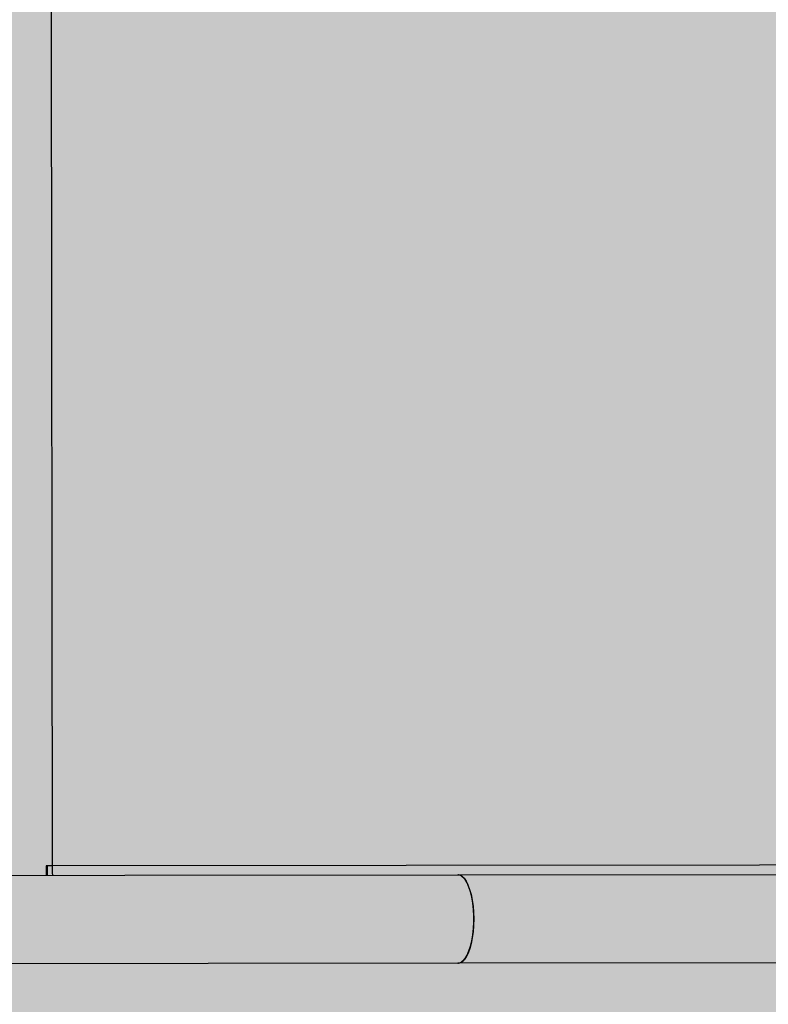
# Model space of a CAD drawing. Units: centimetres. Extents: x -869 to 1081, y -656 to 1109.
# Drawn here: x 305 to 334, y 206 to 244 of the extents above; entities that cross this region are included whole.
import ezdxf

# ---------------------------------------------------------------- set-up
doc = ezdxf.new("R2010")
doc.units = ezdxf.units.CM
doc.header["$MEASUREMENT"] = 0
doc.linetypes.add('ACAD_ISO03W100', pattern=[3, 1.2, -1.8])
for name, color, linetype in [('InterSystem-description', 7, 'Continuous'), ('InterSystem-dimension', 7, 'Continuous'), ('Warstwa 1', 7, 'Continuous'), ('X-Nawierzchnie', 7, 'Continuous')]:
    doc.layers.add(name, color=color, linetype=linetype)
doc.styles.add('GENERATED_STYLE_1', font='arial.ttf')
doc.dimstyles.new('GENERATED_STYLE__1', dxfattribs={"dimtxt": 15, "dimasz": 7.6, "dimexe": 0.18, "dimexo": 5, "dimgap": 0.09, "dimtad": 1, "dimtih": 1, "dimtoh": 1, "dimdec": 3, "dimlfac": 0.01, "dimzin": 0, "dimdsep": 46, "dimtxsty": 'GENERATED_STYLE_1', "dimblk": 'ARROWHEAD_2', "dimblk1": 'ARROWHEAD_2', "dimblk2": 'ARROWHEAD_2', "dimcen": 0.09, "dimclrd": 7, "dimclre": 7, "dimclrt": 7, "dimadec": 0, "dimazin": 0, "dimtfac": 1, "dimtdec": 4, "dimtmove": 0, "dimatfit": 3, "dimfxl": 0, "dimtolj": 1, "dimtzin": 0, "dimarcsym": 0})

# ---------------------------------------------------------------- blocks, each defined once
blk = doc.blocks.new('*D3')
at = {"layer": 'InterSystem-dimension', "linetype": 'Continuous'}
for p, q in [((81.228, -571.574), (81.228, 274.099)), ((866.156, -571.574), (866.156, -128.69)), ((84.115, -559.074), (78.342, -569.074)), ((863.269, -569.074), (869.043, -559.074)), ((76.338, -564.074), (81.228, -564.074)), ((81.228, -564.074), (866.156, -564.074)), ((866.156, -564.074), (871.046, -564.074))]:
    blk.add_line(p, q, dxfattribs=at)
at = {"layer": 'InterSystem-dimension', "insert": (448.047, -561.074), "char_height": 15, "attachment_point": 7, "style": 'GENERATED_STYLE_1'}
blk.add_mtext('\\A1;{\\fArial CE|b0|i0|c238|p34;7,849}', dxfattribs=at)
blk = doc.blocks.new('ARROWHEAD_2')
at = {"color": 0, "linetype": 'Continuous', "lineweight": 0}
for p, q in [((-0.3781, -0.655), (0.3781, 0.655)), ((0, 0), (-1, 0))]:
    blk.add_line(p, q, dxfattribs=at)
blk = doc.blocks.new('*D5')
at = {"layer": 'InterSystem-dimension', "linetype": 'Continuous'}
for p, q in [((281.847, -514.827), (281.847, 204.509)), ((665.706, -514.827), (665.706, -127.766)), ((284.734, -502.327), (278.961, -512.327)), ((662.82, -512.327), (668.593, -502.327)), ((276.957, -507.327), (281.847, -507.327)), ((281.847, -507.327), (665.706, -507.327)), ((665.706, -507.327), (670.596, -507.327))]:
    blk.add_line(p, q, dxfattribs=at)
at = {"layer": 'InterSystem-dimension', "insert": (451.011, -504.327), "char_height": 15, "attachment_point": 7, "style": 'GENERATED_STYLE_1'}
blk.add_mtext('\\A1;{\\fArial CE|b0|i0|c238|p34;3850}', dxfattribs=at)

msp = doc.modelspace()

# ---------------------------------------------------------------- hatches: boundary and pattern name
at = {"layer": 'X-Nawierzchnie', "linetype": 'Continuous', "lineweight": 0, "true_color": 0x3f3f3f}
msp.add_hatch(color=250, dxfattribs=at).paths.add_polyline_path([(881.2283, -455.5387), (-668.7717, -455.5387), (-668.7717, 494.4613), (881.2283, 494.4613)])

# ---------------------------------------------------------------- linework, layer by layer
at = {"layer": 'InterSystem-description', "linetype": 'ACAD_ISO03W100'}
msp.add_open_spline([(262.9335, -205.7016), (259.1439, -199.7352), (255.7606, -193.4787), (252.8233, -186.9733), (252.8233, -186.9733), (252.7699, -186.8743), (252.7699, -186.8743), (252.7701, -186.8743), (101.7225, 121.7239), (101.7225, 121.7239), (101.7225, 121.7239), (101.7087, 121.7769), (101.7087, 121.7769), (89.7744, 146.1716), (82.6214, 173.3814), (81.4735, 202.1594), (81.4735, 202.1594), (81.4597, 202.2134), (81.4597, 202.2134), (81.4597, 202.2134), (81.4597, 202.5574), (81.4597, 202.5574), (81.3608, 205.1446), (81.2985, 207.7428), (81.2985, 210.355), (81.2985, 212.9121), (81.346, 215.4573), (81.4409, 217.9915), (81.4409, 217.9915), (81.3776, 271.2841), (81.3776, 271.2841), (81.2788, 273.8763), (81.2283, 276.4815), (81.2283, 279.0987), (81.2283, 281.4308), (81.2817, 283.749), (81.3598, 286.0622), (81.3598, 286.0622), (81.3598, 286.4502), (81.3598, 286.4502), (81.3598, 286.4502), (81.3766, 286.4922), (81.3766, 286.4922), (83.0949, 334.2964), (101.3953, 377.8165), (130.6343, 411.3478), (130.6343, 411.3478), (130.6491, 411.3858), (130.6491, 411.3858), (130.6491, 411.3858), (130.6827, 411.4038), (130.6827, 411.4038), (162.4952, 447.8592), (207.2425, 472.492), (257.6638, 477.9543), (257.6638, 477.9543), (257.6905, 477.9683), (257.6905, 477.9683), (257.6905, 477.9683), (257.912, 477.9833), (257.912, 477.9833), (263.2172, 478.5514), (268.5847, 478.9124), (274.0056, 479.0494), (274.0057, 479.0494), (429.2104, 489.3321), (429.2104, 489.3321), (429.2104, 489.3321), (429.2123, 489.3321), (429.2123, 489.3321), (429.2123, 489.3321), (429.4842, 489.3501), (429.4842, 489.3501), (429.4842, 489.3501), (429.4941, 489.3501), (429.4941, 489.3501), (432.7439, 489.5651), (436.0203, 489.6751), (439.3235, 489.6751), (445.7054, 489.6751), (452.0398, 489.2581), (458.2922, 488.442), (458.2922, 488.442), (518.8602, 486.5339), (518.8602, 486.5339), (518.8602, 486.5339), (518.8968, 486.5329), (518.8968, 486.5329), (518.8968, 486.5329), (518.9067, 486.5329), (518.9067, 486.5329), (532.1737, 486.1149), (545.1965, 483.9017), (557.6626, 480.0435), (557.6626, 480.0435), (557.6755, 480.0415), (557.6755, 480.0415), (557.6755, 480.0415), (557.7417, 480.0185), (557.7417, 480.0185), (560.5634, 479.1434), (563.3554, 478.1853), (566.1158, 477.1433), (566.1158, 477.1433), (642.7587, 450.8265), (642.7587, 450.8265), (648.9349, 449.1474), (654.9876, 447.0662), (660.879, 444.605), (660.879, 444.605), (660.9285, 444.588), (660.9285, 444.588), (660.9285, 444.588), (660.9384, 444.58), (660.9384, 444.58), (682.7416, 435.4594), (702.34, 421.1014), (717.8651, 402.3841)], degree=3, knots=[0, 0, 0, 0, 1, 1, 1, 2, 2, 2, 3, 3, 3, 4, 4, 4, 5, 5, 5, 6, 6, 6, 7, 7, 7, 8, 8, 8, 9, 9, 9, 10, 10, 10, 11, 11, 11, 12, 12, 12, 13, 13, 13, 14, 14, 14, 15, 15, 15, 16, 16, 16, 17, 17, 17, 18, 18, 18, 19, 19, 19, 20, 20, 20, 21, 21, 21, 22, 22, 22, 23, 23, 23, 24, 24, 24, 25, 25, 25, 26, 26, 26, 27, 27, 27, 28, 28, 28, 29, 29, 29, 30, 30, 30, 31, 31, 31, 32, 32, 32, 33, 33, 33, 34, 34, 34, 35, 35, 35, 36, 36, 36, 37, 37, 37, 38, 38, 38, 39, 39, 39, 39], dxfattribs=at)
at = {"layer": 'Warstwa 1', "linetype": 'Continuous'}
for points in [[(306.5709, 211.5854), (306.5709, 211.5854), (306.5058, 275.8636), (306.5058, 275.8636)], [(306.5709, 211.5854), (306.5709, 211.5854), (306.5058, 275.8636), (306.5058, 275.8636)], [(306.5709, 211.5854), (306.5709, 211.5854), (306.5058, 275.8636), (306.5058, 275.8636)], [(306.5709, 211.5854), (306.5709, 211.5854), (306.5058, 275.8636), (306.5058, 275.8636)], [(306.5709, 211.5854), (306.5709, 211.5854), (306.5058, 275.8636), (306.5058, 275.8636)], [(306.5709, 211.5854), (306.5709, 211.5854), (306.5058, 275.8636), (306.5058, 275.8636)], [(347.2166, 211.6282), (347.2166, 211.6282), (306.5709, 211.5854), (306.5709, 211.5854)], [(347.2166, 211.6282), (347.2166, 211.6282), (306.5709, 211.5854), (306.5709, 211.5854)], [(347.2166, 211.6282), (347.2166, 211.6282), (306.5709, 211.5854), (306.5709, 211.5854)], [(347.2166, 211.6282), (347.2166, 211.6282), (306.5709, 211.5854), (306.5709, 211.5854)], [(347.2166, 211.6282), (347.2166, 211.6282), (306.5709, 211.5854), (306.5709, 211.5854)], [(347.2166, 211.6282), (347.2166, 211.6282), (306.5709, 211.5854), (306.5709, 211.5854)], [(283.8172, 211.2087), (283.8172, 211.2087), (322.1053, 211.2491), (322.1053, 211.2491)], [(283.8172, 211.2087), (283.8172, 211.2087), (322.1053, 211.2491), (322.1053, 211.2491)], [(283.8172, 211.2087), (283.8172, 211.2087), (322.1053, 211.2491), (322.1053, 211.2491)], [(283.8172, 211.2087), (283.8172, 211.2087), (322.1053, 211.2491), (322.1053, 211.2491)], [(283.8172, 211.2087), (283.8172, 211.2087), (322.1053, 211.2491), (322.1053, 211.2491)], [(283.8172, 211.2087), (283.8172, 211.2087), (322.1053, 211.2491), (322.1053, 211.2491)], [(306.5709, 211.5854), (306.5709, 211.5854), (306.3358, 211.5851), (306.3358, 211.5851)], [(306.5709, 211.5854), (306.5709, 211.5854), (306.3358, 211.5851), (306.3358, 211.5851)], [(306.5709, 211.5854), (306.5709, 211.5854), (306.3358, 211.5851), (306.3358, 211.5851)], [(306.5709, 211.5854), (306.5709, 211.5854), (306.3358, 211.5851), (306.3358, 211.5851)], [(306.5709, 211.5854), (306.5709, 211.5854), (306.3358, 211.5851), (306.3358, 211.5851)], [(306.5709, 211.5854), (306.5709, 211.5854), (306.3358, 211.5851), (306.3358, 211.5851)], [(306.3358, 211.5851), (306.3358, 211.5851), (306.3361, 211.2325), (306.3361, 211.2325)], [(306.3358, 211.5851), (306.3358, 211.5851), (306.3361, 211.2325), (306.3361, 211.2325)], [(306.3358, 211.5851), (306.3358, 211.5851), (306.3361, 211.2325), (306.3361, 211.2325)], [(306.3358, 211.5851), (306.3358, 211.5851), (306.3361, 211.2325), (306.3361, 211.2325)], [(306.3358, 211.5851), (306.3358, 211.5851), (306.3361, 211.2325), (306.3361, 211.2325)], [(306.3358, 211.5851), (306.3358, 211.5851), (306.3361, 211.2325), (306.3361, 211.2325)], [(306.372, 211.5851), (306.372, 211.5851), (306.3724, 211.2325), (306.3724, 211.2325)], [(306.372, 211.5851), (306.372, 211.5851), (306.3724, 211.2325), (306.3724, 211.2325)], [(306.372, 211.5851), (306.372, 211.5851), (306.3724, 211.2325), (306.3724, 211.2325)], [(306.372, 211.5851), (306.372, 211.5851), (306.3724, 211.2325), (306.3724, 211.2325)], [(306.372, 211.5851), (306.372, 211.5851), (306.3724, 211.2325), (306.3724, 211.2325)], [(306.372, 211.5851), (306.372, 211.5851), (306.3724, 211.2325), (306.3724, 211.2325)], [(306.59, 211.2328), (306.577, 211.3496), (306.5711, 211.4675), (306.5709, 211.5854)], [(306.59, 211.2328), (306.577, 211.3496), (306.5711, 211.4675), (306.5709, 211.5854)], [(306.59, 211.2328), (306.577, 211.3496), (306.5711, 211.4675), (306.5709, 211.5854)], [(306.59, 211.2328), (306.577, 211.3496), (306.5711, 211.4675), (306.5709, 211.5854)], [(306.59, 211.2328), (306.577, 211.3496), (306.5711, 211.4675), (306.5709, 211.5854)], [(306.59, 211.2328), (306.577, 211.3496), (306.5711, 211.4675), (306.5709, 211.5854)], [(322.1053, 211.2491), (322.1053, 211.2491), (335.4585, 211.2632), (335.4585, 211.2632)], [(322.1053, 211.2491), (322.1053, 211.2491), (335.4585, 211.2632), (335.4585, 211.2632)], [(322.1053, 211.2491), (322.1053, 211.2491), (335.4585, 211.2632), (335.4585, 211.2632)], [(322.1053, 211.2491), (322.1053, 211.2491), (335.4585, 211.2632), (335.4585, 211.2632)], [(322.1053, 211.2491), (322.1053, 211.2491), (335.4585, 211.2632), (335.4585, 211.2632)], [(322.1053, 211.2491), (322.1053, 211.2491), (335.4585, 211.2632), (335.4585, 211.2632)], [(322.1088, 207.8539), (322.1088, 207.8539), (283.8206, 207.8135), (283.8206, 207.8135)], [(322.1088, 207.8539), (322.1088, 207.8539), (283.8206, 207.8135), (283.8206, 207.8135)], [(322.1088, 207.8539), (322.1088, 207.8539), (283.8206, 207.8135), (283.8206, 207.8135)], [(322.1088, 207.8539), (322.1088, 207.8539), (283.8206, 207.8135), (283.8206, 207.8135)], [(322.1088, 207.8539), (322.1088, 207.8539), (283.8206, 207.8135), (283.8206, 207.8135)], [(322.1088, 207.8539), (322.1088, 207.8539), (283.8206, 207.8135), (283.8206, 207.8135)], [(335.462, 207.868), (335.462, 207.868), (322.1088, 207.8539), (322.1088, 207.8539)], [(335.462, 207.868), (335.462, 207.868), (322.1088, 207.8539), (322.1088, 207.8539)], [(335.462, 207.868), (335.462, 207.868), (322.1088, 207.8539), (322.1088, 207.8539)], [(335.462, 207.868), (335.462, 207.868), (322.1088, 207.8539), (322.1088, 207.8539)], [(335.462, 207.868), (335.462, 207.868), (322.1088, 207.8539), (322.1088, 207.8539)], [(335.462, 207.868), (335.462, 207.868), (322.1088, 207.8539), (322.1088, 207.8539)]]:
    msp.add_open_spline(points, degree=3, dxfattribs=at)
for points, knots in [([(322.1088, 207.8539), (322.1088, 207.8539), (322.131, 207.8549), (322.131, 207.8549), (322.131, 207.8549), (322.2199, 207.8822), (322.2199, 207.8822), (322.2199, 207.8822), (322.3053, 207.9447), (322.3053, 207.9447), (322.3053, 207.9447), (322.3871, 208.0415), (322.3871, 208.0415), (322.3871, 208.0415), (322.463, 208.1706), (322.463, 208.1706), (322.463, 208.1706), (322.5307, 208.3299), (322.5307, 208.3299), (322.5307, 208.3299), (322.5902, 208.5143), (322.5902, 208.5143), (322.5902, 208.5143), (322.6391, 208.7209), (322.6391, 208.7209), (322.6391, 208.7209), (322.6763, 208.9456), (322.6763, 208.9456), (322.6763, 208.9456), (322.7018, 209.1824), (322.7018, 209.1824), (322.7018, 209.1824), (322.7144, 209.4282), (322.7144, 209.4282), (322.7144, 209.4282), (322.7142, 209.6761), (322.7142, 209.6761), (322.7142, 209.6761), (322.7011, 209.9209), (322.7011, 209.9209), (322.7011, 209.9209), (322.6751, 210.1586), (322.6751, 210.1586), (322.6751, 210.1586), (322.6374, 210.3822), (322.6374, 210.3822), (322.6374, 210.3822), (322.5881, 210.5897), (322.5881, 210.5897), (322.5881, 210.5897), (322.5282, 210.774), (322.5282, 210.774), (322.5282, 210.774), (322.4602, 210.9321), (322.4602, 210.9321), (322.4602, 210.9321), (322.384, 211.061), (322.384, 211.061), (322.384, 211.061), (322.302, 211.1576), (322.302, 211.1576), (322.302, 211.1576), (322.2165, 211.221), (322.2165, 211.221), (322.2165, 211.221), (322.1276, 211.2481), (322.1276, 211.2481), (322.1276, 211.2481), (322.1053, 211.2491), (322.1053, 211.2491)], [0, 0, 0, 0, 1, 1, 1, 2, 2, 2, 3, 3, 3, 4, 4, 4, 5, 5, 5, 6, 6, 6, 7, 7, 7, 8, 8, 8, 9, 9, 9, 10, 10, 10, 11, 11, 11, 12, 12, 12, 13, 13, 13, 14, 14, 14, 15, 15, 15, 16, 16, 16, 17, 17, 17, 18, 18, 18, 19, 19, 19, 20, 20, 20, 21, 21, 21, 22, 22, 22, 23, 23, 23, 23]), ([(322.1053, 211.2491), (322.1053, 211.2491), (322.172, 211.2391), (322.172, 211.2391), (322.172, 211.2391), (322.2598, 211.1939), (322.2598, 211.1939), (322.2598, 211.1939), (322.3442, 211.1144), (322.3442, 211.1144), (322.3442, 211.1144), (322.4227, 211.0006), (322.4227, 211.0006), (322.4227, 211.0006), (322.4954, 210.8566), (322.4954, 210.8566), (322.4954, 210.8566), (322.5599, 210.6844), (322.5599, 210.6844), (322.5599, 210.6844), (322.6139, 210.488), (322.6139, 210.488), (322.6139, 210.488), (322.6574, 210.2724), (322.6574, 210.2724), (322.6574, 210.2724), (322.6904, 210.0407), (322.6904, 210.0407), (322.6904, 210.0407), (322.7094, 209.799), (322.7094, 209.799), (322.7094, 209.799), (322.7166, 209.5521), (322.7166, 209.5521)], [0, 0, 0, 0, 1, 1, 1, 2, 2, 2, 3, 3, 3, 4, 4, 4, 5, 5, 5, 6, 6, 6, 7, 7, 7, 8, 8, 8, 9, 9, 9, 10, 10, 10, 11, 11, 11, 11]), ([(322.1088, 207.8539), (322.1088, 207.8539), (322.131, 207.8549), (322.131, 207.8549), (322.131, 207.8549), (322.2199, 207.8822), (322.2199, 207.8822), (322.2199, 207.8822), (322.3053, 207.9447), (322.3053, 207.9447), (322.3053, 207.9447), (322.3871, 208.0415), (322.3871, 208.0415), (322.3871, 208.0415), (322.463, 208.1706), (322.463, 208.1706), (322.463, 208.1706), (322.5307, 208.3299), (322.5307, 208.3299), (322.5307, 208.3299), (322.5902, 208.5143), (322.5902, 208.5143), (322.5902, 208.5143), (322.6391, 208.7209), (322.6391, 208.7209), (322.6391, 208.7209), (322.6763, 208.9456), (322.6763, 208.9456), (322.6763, 208.9456), (322.7018, 209.1824), (322.7018, 209.1824), (322.7018, 209.1824), (322.7144, 209.4282), (322.7144, 209.4282), (322.7144, 209.4282), (322.7142, 209.6761), (322.7142, 209.6761), (322.7142, 209.6761), (322.7011, 209.9209), (322.7011, 209.9209), (322.7011, 209.9209), (322.6751, 210.1586), (322.6751, 210.1586), (322.6751, 210.1586), (322.6374, 210.3822), (322.6374, 210.3822), (322.6374, 210.3822), (322.5881, 210.5897), (322.5881, 210.5897), (322.5881, 210.5897), (322.5282, 210.774), (322.5282, 210.774), (322.5282, 210.774), (322.4602, 210.9321), (322.4602, 210.9321), (322.4602, 210.9321), (322.384, 211.061), (322.384, 211.061), (322.384, 211.061), (322.302, 211.1576), (322.302, 211.1576), (322.302, 211.1576), (322.2165, 211.221), (322.2165, 211.221), (322.2165, 211.221), (322.1276, 211.2481), (322.1276, 211.2481), (322.1276, 211.2481), (322.1053, 211.2491), (322.1053, 211.2491)], [0, 0, 0, 0, 1, 1, 1, 2, 2, 2, 3, 3, 3, 4, 4, 4, 5, 5, 5, 6, 6, 6, 7, 7, 7, 8, 8, 8, 9, 9, 9, 10, 10, 10, 11, 11, 11, 12, 12, 12, 13, 13, 13, 14, 14, 14, 15, 15, 15, 16, 16, 16, 17, 17, 17, 18, 18, 18, 19, 19, 19, 20, 20, 20, 21, 21, 21, 22, 22, 22, 23, 23, 23, 23]), ([(322.1053, 211.2491), (322.1053, 211.2491), (322.172, 211.2391), (322.172, 211.2391), (322.172, 211.2391), (322.2598, 211.1939), (322.2598, 211.1939), (322.2598, 211.1939), (322.3442, 211.1144), (322.3442, 211.1144), (322.3442, 211.1144), (322.4227, 211.0006), (322.4227, 211.0006), (322.4227, 211.0006), (322.4954, 210.8566), (322.4954, 210.8566), (322.4954, 210.8566), (322.5599, 210.6844), (322.5599, 210.6844), (322.5599, 210.6844), (322.6139, 210.488), (322.6139, 210.488), (322.6139, 210.488), (322.6574, 210.2724), (322.6574, 210.2724), (322.6574, 210.2724), (322.6904, 210.0407), (322.6904, 210.0407), (322.6904, 210.0407), (322.7094, 209.799), (322.7094, 209.799), (322.7094, 209.799), (322.7166, 209.5521), (322.7166, 209.5521)], [0, 0, 0, 0, 1, 1, 1, 2, 2, 2, 3, 3, 3, 4, 4, 4, 5, 5, 5, 6, 6, 6, 7, 7, 7, 8, 8, 8, 9, 9, 9, 10, 10, 10, 11, 11, 11, 11]), ([(322.1088, 207.8539), (322.1088, 207.8539), (322.131, 207.8549), (322.131, 207.8549), (322.131, 207.8549), (322.2199, 207.8822), (322.2199, 207.8822), (322.2199, 207.8822), (322.3053, 207.9447), (322.3053, 207.9447), (322.3053, 207.9447), (322.3871, 208.0415), (322.3871, 208.0415), (322.3871, 208.0415), (322.463, 208.1706), (322.463, 208.1706), (322.463, 208.1706), (322.5307, 208.3299), (322.5307, 208.3299), (322.5307, 208.3299), (322.5902, 208.5143), (322.5902, 208.5143), (322.5902, 208.5143), (322.6391, 208.7209), (322.6391, 208.7209), (322.6391, 208.7209), (322.6763, 208.9456), (322.6763, 208.9456), (322.6763, 208.9456), (322.7018, 209.1824), (322.7018, 209.1824), (322.7018, 209.1824), (322.7144, 209.4282), (322.7144, 209.4282), (322.7144, 209.4282), (322.7142, 209.6761), (322.7142, 209.6761), (322.7142, 209.6761), (322.7011, 209.9209), (322.7011, 209.9209), (322.7011, 209.9209), (322.6751, 210.1586), (322.6751, 210.1586), (322.6751, 210.1586), (322.6374, 210.3822), (322.6374, 210.3822), (322.6374, 210.3822), (322.5881, 210.5897), (322.5881, 210.5897), (322.5881, 210.5897), (322.5282, 210.774), (322.5282, 210.774), (322.5282, 210.774), (322.4602, 210.9321), (322.4602, 210.9321), (322.4602, 210.9321), (322.384, 211.061), (322.384, 211.061), (322.384, 211.061), (322.302, 211.1576), (322.302, 211.1576), (322.302, 211.1576), (322.2165, 211.221), (322.2165, 211.221), (322.2165, 211.221), (322.1276, 211.2481), (322.1276, 211.2481), (322.1276, 211.2481), (322.1053, 211.2491), (322.1053, 211.2491)], [0, 0, 0, 0, 1, 1, 1, 2, 2, 2, 3, 3, 3, 4, 4, 4, 5, 5, 5, 6, 6, 6, 7, 7, 7, 8, 8, 8, 9, 9, 9, 10, 10, 10, 11, 11, 11, 12, 12, 12, 13, 13, 13, 14, 14, 14, 15, 15, 15, 16, 16, 16, 17, 17, 17, 18, 18, 18, 19, 19, 19, 20, 20, 20, 21, 21, 21, 22, 22, 22, 23, 23, 23, 23]), ([(322.1053, 211.2491), (322.1053, 211.2491), (322.172, 211.2391), (322.172, 211.2391), (322.172, 211.2391), (322.2598, 211.1939), (322.2598, 211.1939), (322.2598, 211.1939), (322.3442, 211.1144), (322.3442, 211.1144), (322.3442, 211.1144), (322.4227, 211.0006), (322.4227, 211.0006), (322.4227, 211.0006), (322.4954, 210.8566), (322.4954, 210.8566), (322.4954, 210.8566), (322.5599, 210.6844), (322.5599, 210.6844), (322.5599, 210.6844), (322.6139, 210.488), (322.6139, 210.488), (322.6139, 210.488), (322.6574, 210.2724), (322.6574, 210.2724), (322.6574, 210.2724), (322.6904, 210.0407), (322.6904, 210.0407), (322.6904, 210.0407), (322.7094, 209.799), (322.7094, 209.799), (322.7094, 209.799), (322.7166, 209.5521), (322.7166, 209.5521)], [0, 0, 0, 0, 1, 1, 1, 2, 2, 2, 3, 3, 3, 4, 4, 4, 5, 5, 5, 6, 6, 6, 7, 7, 7, 8, 8, 8, 9, 9, 9, 10, 10, 10, 11, 11, 11, 11]), ([(322.1088, 207.8539), (322.1088, 207.8539), (322.131, 207.8549), (322.131, 207.8549), (322.131, 207.8549), (322.2199, 207.8822), (322.2199, 207.8822), (322.2199, 207.8822), (322.3053, 207.9447), (322.3053, 207.9447), (322.3053, 207.9447), (322.3871, 208.0415), (322.3871, 208.0415), (322.3871, 208.0415), (322.463, 208.1706), (322.463, 208.1706), (322.463, 208.1706), (322.5307, 208.3299), (322.5307, 208.3299), (322.5307, 208.3299), (322.5902, 208.5143), (322.5902, 208.5143), (322.5902, 208.5143), (322.6391, 208.7209), (322.6391, 208.7209), (322.6391, 208.7209), (322.6763, 208.9456), (322.6763, 208.9456), (322.6763, 208.9456), (322.7018, 209.1824), (322.7018, 209.1824), (322.7018, 209.1824), (322.7144, 209.4282), (322.7144, 209.4282), (322.7144, 209.4282), (322.7142, 209.6761), (322.7142, 209.6761), (322.7142, 209.6761), (322.7011, 209.9209), (322.7011, 209.9209), (322.7011, 209.9209), (322.6751, 210.1586), (322.6751, 210.1586), (322.6751, 210.1586), (322.6374, 210.3822), (322.6374, 210.3822), (322.6374, 210.3822), (322.5881, 210.5897), (322.5881, 210.5897), (322.5881, 210.5897), (322.5282, 210.774), (322.5282, 210.774), (322.5282, 210.774), (322.4602, 210.9321), (322.4602, 210.9321), (322.4602, 210.9321), (322.384, 211.061), (322.384, 211.061), (322.384, 211.061), (322.302, 211.1576), (322.302, 211.1576), (322.302, 211.1576), (322.2165, 211.221), (322.2165, 211.221), (322.2165, 211.221), (322.1276, 211.2481), (322.1276, 211.2481), (322.1276, 211.2481), (322.1053, 211.2491), (322.1053, 211.2491)], [0, 0, 0, 0, 1, 1, 1, 2, 2, 2, 3, 3, 3, 4, 4, 4, 5, 5, 5, 6, 6, 6, 7, 7, 7, 8, 8, 8, 9, 9, 9, 10, 10, 10, 11, 11, 11, 12, 12, 12, 13, 13, 13, 14, 14, 14, 15, 15, 15, 16, 16, 16, 17, 17, 17, 18, 18, 18, 19, 19, 19, 20, 20, 20, 21, 21, 21, 22, 22, 22, 23, 23, 23, 23]), ([(322.1053, 211.2491), (322.1053, 211.2491), (322.172, 211.2391), (322.172, 211.2391), (322.172, 211.2391), (322.2598, 211.1939), (322.2598, 211.1939), (322.2598, 211.1939), (322.3442, 211.1144), (322.3442, 211.1144), (322.3442, 211.1144), (322.4227, 211.0006), (322.4227, 211.0006), (322.4227, 211.0006), (322.4954, 210.8566), (322.4954, 210.8566), (322.4954, 210.8566), (322.5599, 210.6844), (322.5599, 210.6844), (322.5599, 210.6844), (322.6139, 210.488), (322.6139, 210.488), (322.6139, 210.488), (322.6574, 210.2724), (322.6574, 210.2724), (322.6574, 210.2724), (322.6904, 210.0407), (322.6904, 210.0407), (322.6904, 210.0407), (322.7094, 209.799), (322.7094, 209.799), (322.7094, 209.799), (322.7166, 209.5521), (322.7166, 209.5521)], [0, 0, 0, 0, 1, 1, 1, 2, 2, 2, 3, 3, 3, 4, 4, 4, 5, 5, 5, 6, 6, 6, 7, 7, 7, 8, 8, 8, 9, 9, 9, 10, 10, 10, 11, 11, 11, 11]), ([(322.1088, 207.8539), (322.1088, 207.8539), (322.131, 207.8549), (322.131, 207.8549), (322.131, 207.8549), (322.2199, 207.8822), (322.2199, 207.8822), (322.2199, 207.8822), (322.3053, 207.9447), (322.3053, 207.9447), (322.3053, 207.9447), (322.3871, 208.0415), (322.3871, 208.0415), (322.3871, 208.0415), (322.463, 208.1706), (322.463, 208.1706), (322.463, 208.1706), (322.5307, 208.3299), (322.5307, 208.3299), (322.5307, 208.3299), (322.5902, 208.5143), (322.5902, 208.5143), (322.5902, 208.5143), (322.6391, 208.7209), (322.6391, 208.7209), (322.6391, 208.7209), (322.6763, 208.9456), (322.6763, 208.9456), (322.6763, 208.9456), (322.7018, 209.1824), (322.7018, 209.1824), (322.7018, 209.1824), (322.7144, 209.4282), (322.7144, 209.4282), (322.7144, 209.4282), (322.7142, 209.6761), (322.7142, 209.6761), (322.7142, 209.6761), (322.7011, 209.9209), (322.7011, 209.9209), (322.7011, 209.9209), (322.6751, 210.1586), (322.6751, 210.1586), (322.6751, 210.1586), (322.6374, 210.3822), (322.6374, 210.3822), (322.6374, 210.3822), (322.5881, 210.5897), (322.5881, 210.5897), (322.5881, 210.5897), (322.5282, 210.774), (322.5282, 210.774), (322.5282, 210.774), (322.4602, 210.9321), (322.4602, 210.9321), (322.4602, 210.9321), (322.384, 211.061), (322.384, 211.061), (322.384, 211.061), (322.302, 211.1576), (322.302, 211.1576), (322.302, 211.1576), (322.2165, 211.221), (322.2165, 211.221), (322.2165, 211.221), (322.1276, 211.2481), (322.1276, 211.2481), (322.1276, 211.2481), (322.1053, 211.2491), (322.1053, 211.2491)], [0, 0, 0, 0, 1, 1, 1, 2, 2, 2, 3, 3, 3, 4, 4, 4, 5, 5, 5, 6, 6, 6, 7, 7, 7, 8, 8, 8, 9, 9, 9, 10, 10, 10, 11, 11, 11, 12, 12, 12, 13, 13, 13, 14, 14, 14, 15, 15, 15, 16, 16, 16, 17, 17, 17, 18, 18, 18, 19, 19, 19, 20, 20, 20, 21, 21, 21, 22, 22, 22, 23, 23, 23, 23]), ([(322.1053, 211.2491), (322.1053, 211.2491), (322.172, 211.2391), (322.172, 211.2391), (322.172, 211.2391), (322.2598, 211.1939), (322.2598, 211.1939), (322.2598, 211.1939), (322.3442, 211.1144), (322.3442, 211.1144), (322.3442, 211.1144), (322.4227, 211.0006), (322.4227, 211.0006), (322.4227, 211.0006), (322.4954, 210.8566), (322.4954, 210.8566), (322.4954, 210.8566), (322.5599, 210.6844), (322.5599, 210.6844), (322.5599, 210.6844), (322.6139, 210.488), (322.6139, 210.488), (322.6139, 210.488), (322.6574, 210.2724), (322.6574, 210.2724), (322.6574, 210.2724), (322.6904, 210.0407), (322.6904, 210.0407), (322.6904, 210.0407), (322.7094, 209.799), (322.7094, 209.799), (322.7094, 209.799), (322.7166, 209.5521), (322.7166, 209.5521)], [0, 0, 0, 0, 1, 1, 1, 2, 2, 2, 3, 3, 3, 4, 4, 4, 5, 5, 5, 6, 6, 6, 7, 7, 7, 8, 8, 8, 9, 9, 9, 10, 10, 10, 11, 11, 11, 11]), ([(322.1088, 207.8539), (322.1088, 207.8539), (322.131, 207.8549), (322.131, 207.8549), (322.131, 207.8549), (322.2199, 207.8822), (322.2199, 207.8822), (322.2199, 207.8822), (322.3053, 207.9447), (322.3053, 207.9447), (322.3053, 207.9447), (322.3871, 208.0415), (322.3871, 208.0415), (322.3871, 208.0415), (322.463, 208.1706), (322.463, 208.1706), (322.463, 208.1706), (322.5307, 208.3299), (322.5307, 208.3299), (322.5307, 208.3299), (322.5902, 208.5143), (322.5902, 208.5143), (322.5902, 208.5143), (322.6391, 208.7209), (322.6391, 208.7209), (322.6391, 208.7209), (322.6763, 208.9456), (322.6763, 208.9456), (322.6763, 208.9456), (322.7018, 209.1824), (322.7018, 209.1824), (322.7018, 209.1824), (322.7144, 209.4282), (322.7144, 209.4282), (322.7144, 209.4282), (322.7142, 209.6761), (322.7142, 209.6761), (322.7142, 209.6761), (322.7011, 209.9209), (322.7011, 209.9209), (322.7011, 209.9209), (322.6751, 210.1586), (322.6751, 210.1586), (322.6751, 210.1586), (322.6374, 210.3822), (322.6374, 210.3822), (322.6374, 210.3822), (322.5881, 210.5897), (322.5881, 210.5897), (322.5881, 210.5897), (322.5282, 210.774), (322.5282, 210.774), (322.5282, 210.774), (322.4602, 210.9321), (322.4602, 210.9321), (322.4602, 210.9321), (322.384, 211.061), (322.384, 211.061), (322.384, 211.061), (322.302, 211.1576), (322.302, 211.1576), (322.302, 211.1576), (322.2165, 211.221), (322.2165, 211.221), (322.2165, 211.221), (322.1276, 211.2481), (322.1276, 211.2481), (322.1276, 211.2481), (322.1053, 211.2491), (322.1053, 211.2491)], [0, 0, 0, 0, 1, 1, 1, 2, 2, 2, 3, 3, 3, 4, 4, 4, 5, 5, 5, 6, 6, 6, 7, 7, 7, 8, 8, 8, 9, 9, 9, 10, 10, 10, 11, 11, 11, 12, 12, 12, 13, 13, 13, 14, 14, 14, 15, 15, 15, 16, 16, 16, 17, 17, 17, 18, 18, 18, 19, 19, 19, 20, 20, 20, 21, 21, 21, 22, 22, 22, 23, 23, 23, 23]), ([(322.1053, 211.2491), (322.1053, 211.2491), (322.172, 211.2391), (322.172, 211.2391), (322.172, 211.2391), (322.2598, 211.1939), (322.2598, 211.1939), (322.2598, 211.1939), (322.3442, 211.1144), (322.3442, 211.1144), (322.3442, 211.1144), (322.4227, 211.0006), (322.4227, 211.0006), (322.4227, 211.0006), (322.4954, 210.8566), (322.4954, 210.8566), (322.4954, 210.8566), (322.5599, 210.6844), (322.5599, 210.6844), (322.5599, 210.6844), (322.6139, 210.488), (322.6139, 210.488), (322.6139, 210.488), (322.6574, 210.2724), (322.6574, 210.2724), (322.6574, 210.2724), (322.6904, 210.0407), (322.6904, 210.0407), (322.6904, 210.0407), (322.7094, 209.799), (322.7094, 209.799), (322.7094, 209.799), (322.7166, 209.5521), (322.7166, 209.5521)], [0, 0, 0, 0, 1, 1, 1, 2, 2, 2, 3, 3, 3, 4, 4, 4, 5, 5, 5, 6, 6, 6, 7, 7, 7, 8, 8, 8, 9, 9, 9, 10, 10, 10, 11, 11, 11, 11]), ([(322.7166, 209.5521), (322.7166, 209.5521), (322.7099, 209.3043), (322.7099, 209.3043), (322.7099, 209.3043), (322.6914, 209.0625), (322.6914, 209.0625), (322.6914, 209.0625), (322.6589, 208.8317), (322.6589, 208.8317), (322.6589, 208.8317), (322.6158, 208.6151), (322.6158, 208.6151), (322.6158, 208.6151), (322.5622, 208.4185), (322.5622, 208.4185), (322.5622, 208.4185), (322.498, 208.2472), (322.498, 208.2472), (322.498, 208.2472), (322.4256, 208.102), (322.4256, 208.102), (322.4256, 208.102), (322.3473, 207.9891), (322.3473, 207.9891), (322.3473, 207.9891), (322.2632, 207.9094), (322.2632, 207.9094), (322.2632, 207.9094), (322.1755, 207.864), (322.1755, 207.864), (322.1755, 207.864), (322.1088, 207.8539), (322.1088, 207.8539)], [0, 0, 0, 0, 1, 1, 1, 2, 2, 2, 3, 3, 3, 4, 4, 4, 5, 5, 5, 6, 6, 6, 7, 7, 7, 8, 8, 8, 9, 9, 9, 10, 10, 10, 11, 11, 11, 11]), ([(322.7166, 209.5521), (322.7166, 209.5521), (322.7099, 209.3043), (322.7099, 209.3043), (322.7099, 209.3043), (322.6914, 209.0625), (322.6914, 209.0625), (322.6914, 209.0625), (322.6589, 208.8317), (322.6589, 208.8317), (322.6589, 208.8317), (322.6158, 208.6151), (322.6158, 208.6151), (322.6158, 208.6151), (322.5622, 208.4185), (322.5622, 208.4185), (322.5622, 208.4185), (322.498, 208.2472), (322.498, 208.2472), (322.498, 208.2472), (322.4256, 208.102), (322.4256, 208.102), (322.4256, 208.102), (322.3473, 207.9891), (322.3473, 207.9891), (322.3473, 207.9891), (322.2632, 207.9094), (322.2632, 207.9094), (322.2632, 207.9094), (322.1755, 207.864), (322.1755, 207.864), (322.1755, 207.864), (322.1088, 207.8539), (322.1088, 207.8539)], [0, 0, 0, 0, 1, 1, 1, 2, 2, 2, 3, 3, 3, 4, 4, 4, 5, 5, 5, 6, 6, 6, 7, 7, 7, 8, 8, 8, 9, 9, 9, 10, 10, 10, 11, 11, 11, 11]), ([(322.7166, 209.5521), (322.7166, 209.5521), (322.7099, 209.3043), (322.7099, 209.3043), (322.7099, 209.3043), (322.6914, 209.0625), (322.6914, 209.0625), (322.6914, 209.0625), (322.6589, 208.8317), (322.6589, 208.8317), (322.6589, 208.8317), (322.6158, 208.6151), (322.6158, 208.6151), (322.6158, 208.6151), (322.5622, 208.4185), (322.5622, 208.4185), (322.5622, 208.4185), (322.498, 208.2472), (322.498, 208.2472), (322.498, 208.2472), (322.4256, 208.102), (322.4256, 208.102), (322.4256, 208.102), (322.3473, 207.9891), (322.3473, 207.9891), (322.3473, 207.9891), (322.2632, 207.9094), (322.2632, 207.9094), (322.2632, 207.9094), (322.1755, 207.864), (322.1755, 207.864), (322.1755, 207.864), (322.1088, 207.8539), (322.1088, 207.8539)], [0, 0, 0, 0, 1, 1, 1, 2, 2, 2, 3, 3, 3, 4, 4, 4, 5, 5, 5, 6, 6, 6, 7, 7, 7, 8, 8, 8, 9, 9, 9, 10, 10, 10, 11, 11, 11, 11]), ([(322.7166, 209.5521), (322.7166, 209.5521), (322.7099, 209.3043), (322.7099, 209.3043), (322.7099, 209.3043), (322.6914, 209.0625), (322.6914, 209.0625), (322.6914, 209.0625), (322.6589, 208.8317), (322.6589, 208.8317), (322.6589, 208.8317), (322.6158, 208.6151), (322.6158, 208.6151), (322.6158, 208.6151), (322.5622, 208.4185), (322.5622, 208.4185), (322.5622, 208.4185), (322.498, 208.2472), (322.498, 208.2472), (322.498, 208.2472), (322.4256, 208.102), (322.4256, 208.102), (322.4256, 208.102), (322.3473, 207.9891), (322.3473, 207.9891), (322.3473, 207.9891), (322.2632, 207.9094), (322.2632, 207.9094), (322.2632, 207.9094), (322.1755, 207.864), (322.1755, 207.864), (322.1755, 207.864), (322.1088, 207.8539), (322.1088, 207.8539)], [0, 0, 0, 0, 1, 1, 1, 2, 2, 2, 3, 3, 3, 4, 4, 4, 5, 5, 5, 6, 6, 6, 7, 7, 7, 8, 8, 8, 9, 9, 9, 10, 10, 10, 11, 11, 11, 11]), ([(322.7166, 209.5521), (322.7166, 209.5521), (322.7099, 209.3043), (322.7099, 209.3043), (322.7099, 209.3043), (322.6914, 209.0625), (322.6914, 209.0625), (322.6914, 209.0625), (322.6589, 208.8317), (322.6589, 208.8317), (322.6589, 208.8317), (322.6158, 208.6151), (322.6158, 208.6151), (322.6158, 208.6151), (322.5622, 208.4185), (322.5622, 208.4185), (322.5622, 208.4185), (322.498, 208.2472), (322.498, 208.2472), (322.498, 208.2472), (322.4256, 208.102), (322.4256, 208.102), (322.4256, 208.102), (322.3473, 207.9891), (322.3473, 207.9891), (322.3473, 207.9891), (322.2632, 207.9094), (322.2632, 207.9094), (322.2632, 207.9094), (322.1755, 207.864), (322.1755, 207.864), (322.1755, 207.864), (322.1088, 207.8539), (322.1088, 207.8539)], [0, 0, 0, 0, 1, 1, 1, 2, 2, 2, 3, 3, 3, 4, 4, 4, 5, 5, 5, 6, 6, 6, 7, 7, 7, 8, 8, 8, 9, 9, 9, 10, 10, 10, 11, 11, 11, 11]), ([(322.7166, 209.5521), (322.7166, 209.5521), (322.7099, 209.3043), (322.7099, 209.3043), (322.7099, 209.3043), (322.6914, 209.0625), (322.6914, 209.0625), (322.6914, 209.0625), (322.6589, 208.8317), (322.6589, 208.8317), (322.6589, 208.8317), (322.6158, 208.6151), (322.6158, 208.6151), (322.6158, 208.6151), (322.5622, 208.4185), (322.5622, 208.4185), (322.5622, 208.4185), (322.498, 208.2472), (322.498, 208.2472), (322.498, 208.2472), (322.4256, 208.102), (322.4256, 208.102), (322.4256, 208.102), (322.3473, 207.9891), (322.3473, 207.9891), (322.3473, 207.9891), (322.2632, 207.9094), (322.2632, 207.9094), (322.2632, 207.9094), (322.1755, 207.864), (322.1755, 207.864), (322.1755, 207.864), (322.1088, 207.8539), (322.1088, 207.8539)], [0, 0, 0, 0, 1, 1, 1, 2, 2, 2, 3, 3, 3, 4, 4, 4, 5, 5, 5, 6, 6, 6, 7, 7, 7, 8, 8, 8, 9, 9, 9, 10, 10, 10, 11, 11, 11, 11])]:
    msp.add_open_spline(points, degree=3, knots=knots, dxfattribs=at)

# ---------------------------------------------------------------- dimensions: what is measured, and where the dimension line sits
at = {"layer": 'InterSystem-dimension', "linetype": 'Continuous'}
dim = msp.add_linear_dim(base=(866.1561, -564.0743), p1=(81.2283, 279.0987), p2=(866.1561, -123.6899), dimstyle='GENERATED_STYLE__1', dxfattribs=at)
dim.commit()
dim.dimension.update_dxf_attribs({"geometry": '*D3', "text_midpoint": (473.6922, -553.5743), "dimtype": 160})
dim = msp.add_linear_dim(base=(665.7064, -507.3267), p1=(281.8475, 209.509), p2=(665.7064, -122.7661), text='3850', dimstyle='GENERATED_STYLE__1', dxfattribs=at)
dim.commit()
dim.dimension.update_dxf_attribs({"geometry": '*D5', "text_midpoint": (473.7769, -496.8267), "dimtype": 160})

doc.saveas('drawing.dxf')
